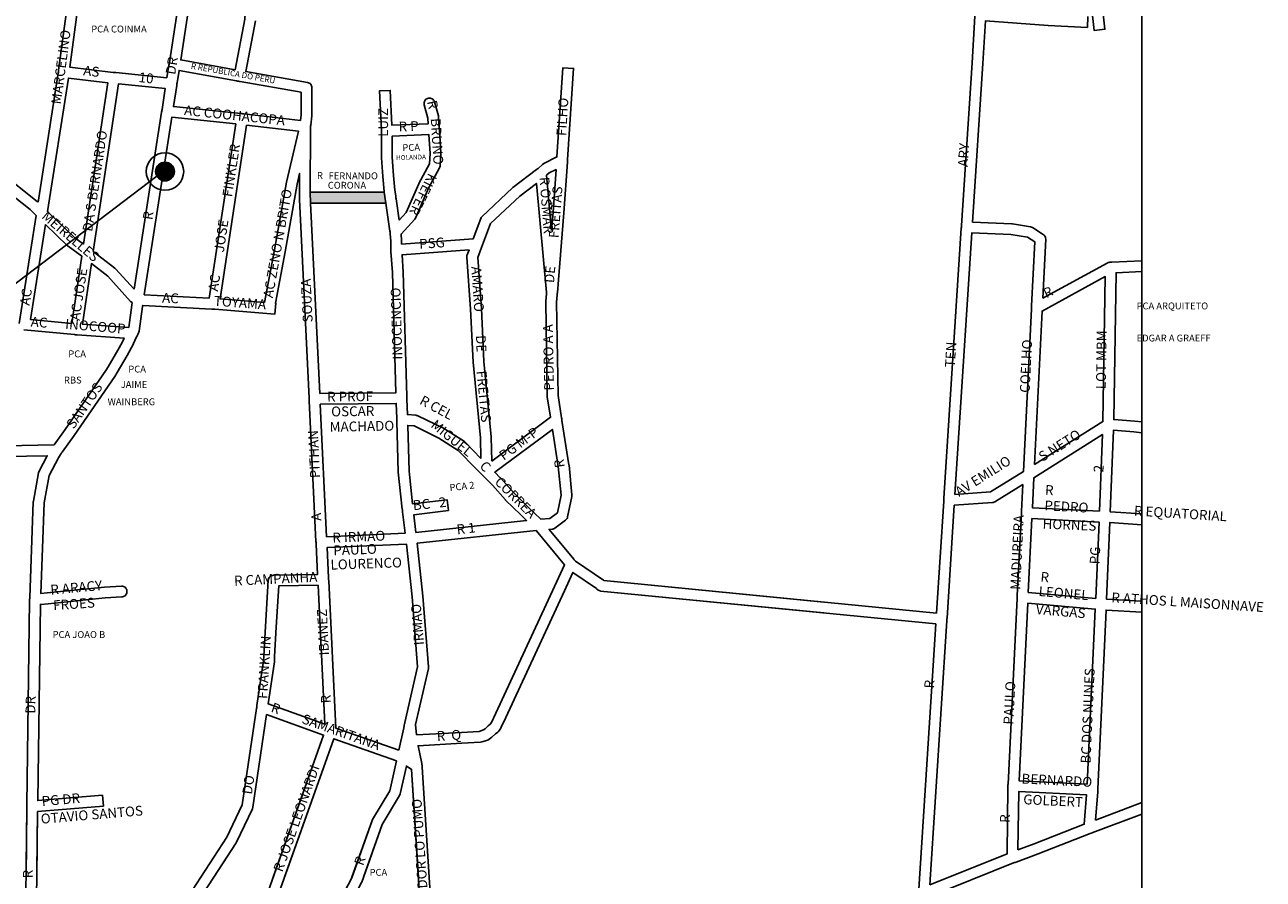
# Model space of a CAD drawing. Units: metres. Extents: x 186120 to 186525, y 1675813 to 1676124.
# Drawn here: x 186446 to 186525, y 1675842 to 1675897 of the extents above; entities that cross this region are included whole.
import ezdxf

# ---------------------------------------------------------------- set-up
doc = ezdxf.new("R2010")
doc.units = ezdxf.units.M
doc.header["$LTSCALE"] = 10
doc.header["$MEASUREMENT"] = 0
for name, color, linetype in [('ARCS', 8, 'Continuous'), ('Local', 10, 'Continuous'), ('Texto-Croqui', 1, 'Continuous')]:
    doc.layers.add(name, color=color, linetype=linetype)

# ---------------------------------------------------------------- blocks, each defined once
blk = doc.blocks.new('*X1')
for p, q in [((69.518, 22.844), (69.982, 22.844)), ((69.533, 22.875), (69.967, 22.875)), ((69.555, 22.906), (69.945, 22.906)), ((69.585, 22.938), (69.915, 22.938)), ((69.629, 22.969), (69.871, 22.969)), ((69.5, 22.75), (70, 22.75)), ((69.502, 22.781), (69.998, 22.781)), ((69.502, 22.719), (69.998, 22.719)), ((69.508, 22.812), (69.992, 22.812)), ((69.508, 22.688), (69.992, 22.688)), ((69.518, 22.656), (69.982, 22.656)), ((69.533, 22.625), (69.967, 22.625)), ((69.555, 22.594), (69.945, 22.594)), ((69.585, 22.562), (69.915, 22.562)), ((69.629, 22.531), (69.871, 22.531))]:
    blk.add_line(p, q)
blk = doc.blocks.new('dh')
for radius in [0.00127, 0.000635]:
    blk.add_circle((0, 0), radius)
at = {"xscale": 0.002540000000000001, "yscale": 0.002540000000000001, "zscale": 0.002540000000000001}
blk.add_blockref('*X1', (-0.177165, -0.057785), dxfattribs=at)

msp = doc.modelspace()

# ---------------------------------------------------------------- hatches: boundary and pattern name
at = {"layer": 'Local'}
msp.add_hatch(color=256, dxfattribs=at).paths.add_polyline_path([(186469.146, 1675886.01), (186464.437, 1675886.01), (186464.452, 1675885.323), (186469.245, 1675885.323)])

# ---------------------------------------------------------------- linework, layer by layer
for p, q in [((186464.437, 1675886.01), (186464.452, 1675885.323)), ((186469.146, 1675886.01), (186469.245, 1675885.323))]:
    msp.add_line(p, q)
at = {"layer": 'ARCS'}
for points in [[(186392.333, 1675942.491), (186517.333, 1675942.491), (186517.333, 1675817.491), (186392.333, 1675817.491), (186392.333, 1675942.491)], [(186446.243, 1675909.291), (186446.329, 1675913.627), (186449.651, 1675913.581), (186449.498, 1675907.987), (186449.467, 1675906.799), (186449.293, 1675900.377), (186449.11, 1675898.971), (186449.101, 1675898.901), (186449.095, 1675898.854), (186449.088, 1675898.791), (186448.425, 1675893.784), (186448.415, 1675893.713), (186448.408, 1675893.666), (186448.398, 1675893.604), (186448.377, 1675893.471), (186447.116, 1675885.377)], [(186446.243, 1675909.291), (186446.329, 1675913.627), (186449.651, 1675913.581), (186449.498, 1675907.987), (186449.467, 1675906.799), (186449.293, 1675900.377), (186449.11, 1675898.971), (186449.101, 1675898.901), (186449.095, 1675898.854), (186449.088, 1675898.791), (186448.425, 1675893.784), (186448.415, 1675893.713), (186448.408, 1675893.666), (186448.398, 1675893.604), (186448.377, 1675893.471), (186447.116, 1675885.377)], [(186459.65, 1675893.815), (186456.189, 1675894.44), (186456.71, 1675897.799), (186456.719, 1675897.862), (186456.728, 1675897.916), (186456.738, 1675897.979), (186456.943, 1675899.237), (186456.946, 1675899.26), (186457.426, 1675904.065), (186460.657, 1675903.956), (186460.506, 1675900.807), (186460.269, 1675897.026), (186459.65, 1675893.815)], [(186459.65, 1675893.815), (186456.189, 1675894.44), (186456.71, 1675897.799), (186456.719, 1675897.862), (186456.728, 1675897.916), (186456.738, 1675897.979), (186456.943, 1675899.237), (186456.946, 1675899.26), (186457.426, 1675904.065), (186460.657, 1675903.956), (186460.506, 1675900.807), (186460.269, 1675897.026), (186459.65, 1675893.815)], [(186513.405, 1675904.424), (186514.306, 1675896.315), (186514.99, 1675896.393), (186514.093, 1675904.471)], [(186455.315, 1675893.291), (186452.067, 1675893.627), (186452.009, 1675893.635), (186451.985, 1675893.635), (186451.949, 1675893.643), (186451.89, 1675893.643), (186449.142, 1675893.971), (186449.738, 1675898.463), (186452.604, 1675898.081), (186452.677, 1675898.073), (186452.722, 1675898.065), (186455.986, 1675897.62), (186455.468, 1675894.284), (186455.459, 1675894.221), (186455.45, 1675894.166), (186455.441, 1675894.104), (186455.315, 1675893.291)], [(186455.315, 1675893.291), (186452.067, 1675893.627), (186452.009, 1675893.635), (186451.985, 1675893.635), (186451.949, 1675893.643), (186451.89, 1675893.643), (186449.142, 1675893.971), (186449.738, 1675898.463), (186452.604, 1675898.081), (186452.677, 1675898.073), (186452.722, 1675898.065), (186455.986, 1675897.62), (186455.468, 1675894.284), (186455.459, 1675894.221), (186455.45, 1675894.166), (186455.441, 1675894.104), (186455.315, 1675893.291)], [(186506.724, 1675897.229), (186506.537, 1675894.252), (186505.868, 1675883.909), (186505.865, 1675883.854), (186505.862, 1675883.815), (186505.86, 1675883.791), (186505.856, 1675883.729), (186504.749, 1675866.534), (186504.746, 1675866.479), (186504.743, 1675866.44), (186504.741, 1675866.416), (186504.737, 1675866.354), (186504.278, 1675859.229)], [(186511.035, 1675879.268), (186511.223, 1675883.026), (186511.218, 1675883.104), (186511.203, 1675883.159), (186511.177, 1675883.213), (186511.143, 1675883.26), (186511.1, 1675883.307), (186511.065, 1675883.331), (186510.384, 1675883.768), (186510.315, 1675883.799), (186510.258, 1675883.815), (186509.104, 1675884.002), (186509.063, 1675884.01), (186506.57, 1675884.12), (186507.222, 1675894.206), (186507.394, 1675896.924), (186511.381, 1675896.635), (186513.881, 1675896.51), (186513.916, 1675897.198)], [(186497.114, 1675859.932), (186483.11, 1675861.307), (186483.086, 1675861.323), (186481.308, 1675862.526), (186481.275, 1675862.573), (186481.234, 1675862.62), (186481.198, 1675862.666), (186479.633, 1675864.557), (186479.824, 1675864.573), (186479.858, 1675864.581), (186479.916, 1675864.596), (186479.97, 1675864.62), (186480.004, 1675864.643), (186480.678, 1675865.143), (186480.737, 1675865.198), (186480.771, 1675865.245), (186480.797, 1675865.299), (186480.81, 1675865.346), (186481.079, 1675866.659), (186481.084, 1675866.76), (186480.896, 1675868.635), (186480.894, 1675868.659), (186480.45, 1675871.479), (186480.44, 1675871.541), (186480.431, 1675871.596), (186480.422, 1675871.659), (186480.198, 1675873.073), (186480.104, 1675879.026), (186480.144, 1675879.487), (186480.149, 1675879.541), (186480.152, 1675879.573), (186480.155, 1675879.604), (186480.158, 1675879.635), (186480.572, 1675884.698), (186480.791, 1675887.924), (186480.795, 1675887.979), (186480.798, 1675888.018), (186480.8, 1675888.041), (186480.803, 1675888.104), (186481.191, 1675893.893), (186480.506, 1675893.94), (186480.126, 1675888.268), (186479.284, 1675887.854), (186479.199, 1675887.791), (186478.925, 1675887.534), (186478.882, 1675887.495), (186478.833, 1675887.456), (186477.329, 1675886.315), (186477.301, 1675886.291), (186475.376, 1675884.479), (186475.347, 1675884.448), (186475.313, 1675884.401), (186475.289, 1675884.346), (186474.805, 1675883.057), (186470.248, 1675882.721), (186470.248, 1675882.916), (186470.247, 1675882.94), (186470.216, 1675883.354), (186471.084, 1675884.307), (186471.145, 1675884.401), (186471.958, 1675886.268), (186472.657, 1675887.565), (186472.677, 1675887.612), (186472.693, 1675887.666), (186472.697, 1675887.706), (186472.747, 1675888.456), (186472.747, 1675888.502), (186472.653, 1675889.979), (186472.649, 1675890.041), (186472.647, 1675890.065), (186472.644, 1675890.104), (186472.641, 1675890.159), (186472.603, 1675890.815), (186472.592, 1675890.885), (186472.348, 1675891.76), (186472.341, 1675891.784), (186472.315, 1675891.838), (186472.281, 1675891.885), (186472.238, 1675891.932), (186472.189, 1675891.963), (186472.135, 1675891.987), (186472.077, 1675892.002), (186472.017, 1675892.01), (186471.958, 1675892.002), (186471.9, 1675891.987), (186471.845, 1675891.963), (186471.797, 1675891.932), (186471.754, 1675891.885), (186471.719, 1675891.838), (186471.694, 1675891.784), (186471.678, 1675891.729), (186471.674, 1675891.666), (186471.678, 1675891.604), (186471.686, 1675891.573), (186471.92, 1675890.737), (186471.941, 1675890.37), (186469.632, 1675890.276), (186469.523, 1675892.495), (186468.836, 1675892.463), (186468.957, 1675889.979), (186468.961, 1675889.909), (186468.961, 1675889.854), (186468.961, 1675889.799), (186468.961, 1675888.229), (186468.962, 1675888.206), (186469.051, 1675887.01), (186469.139, 1675886.057), (186469.146, 1675886.01), (186464.437, 1675886.01), (186464.458, 1675890.151), (186464.458, 1675890.182), (186464.458, 1675890.229), (186464.466, 1675890.291), (186464.539, 1675890.87), (186464.542, 1675890.916), (186464.542, 1675892.666), (186464.537, 1675892.729), (186464.521, 1675892.784), (186464.496, 1675892.838), (186464.462, 1675892.885), (186464.419, 1675892.932), (186464.37, 1675892.963), (186464.315, 1675892.987), (186464.258, 1675893.002), (186460.327, 1675893.698), (186460.949, 1675896.916)], [(186504.278, 1675859.229), (186483.11, 1675861.307), (186483.086, 1675861.323), (186481.308, 1675862.526), (186481.275, 1675862.573), (186481.234, 1675862.62), (186481.198, 1675862.666), (186479.633, 1675864.557), (186479.824, 1675864.573), (186479.858, 1675864.581), (186479.916, 1675864.596), (186479.97, 1675864.62), (186480.004, 1675864.643), (186480.678, 1675865.143), (186480.737, 1675865.198), (186480.771, 1675865.245), (186480.797, 1675865.299), (186480.81, 1675865.346), (186481.079, 1675866.659), (186481.084, 1675866.76), (186480.896, 1675868.635), (186480.894, 1675868.659), (186480.45, 1675871.479), (186480.44, 1675871.541), (186480.431, 1675871.596), (186480.422, 1675871.659), (186480.198, 1675873.073), (186480.104, 1675879.026), (186480.144, 1675879.487), (186480.149, 1675879.541), (186480.152, 1675879.573), (186480.155, 1675879.604), (186480.158, 1675879.635), (186480.572, 1675884.698), (186480.791, 1675887.924), (186480.795, 1675887.979), (186480.798, 1675888.018), (186480.8, 1675888.041), (186480.803, 1675888.104), (186481.191, 1675893.893), (186480.506, 1675893.94), (186480.126, 1675888.268), (186479.284, 1675887.854), (186479.199, 1675887.791), (186478.925, 1675887.534), (186478.882, 1675887.495), (186478.833, 1675887.456), (186477.329, 1675886.315), (186477.301, 1675886.291), (186475.376, 1675884.479), (186475.347, 1675884.448), (186475.313, 1675884.401), (186475.289, 1675884.346), (186474.805, 1675883.057), (186470.248, 1675882.721), (186470.248, 1675882.916), (186470.247, 1675882.94), (186470.216, 1675883.354), (186471.084, 1675884.307), (186471.145, 1675884.401), (186471.958, 1675886.268), (186472.657, 1675887.565), (186472.677, 1675887.612), (186472.693, 1675887.666), (186472.697, 1675887.706), (186472.747, 1675888.456), (186472.747, 1675888.502), (186472.653, 1675889.979), (186472.649, 1675890.041), (186472.647, 1675890.065), (186472.644, 1675890.104), (186472.641, 1675890.159), (186472.603, 1675890.815), (186472.592, 1675890.885), (186472.348, 1675891.76), (186472.341, 1675891.784), (186472.315, 1675891.838), (186472.281, 1675891.885), (186472.238, 1675891.932), (186472.189, 1675891.963), (186472.135, 1675891.987), (186472.077, 1675892.002), (186472.017, 1675892.01), (186471.958, 1675892.002), (186471.9, 1675891.987), (186471.845, 1675891.963), (186471.797, 1675891.932), (186471.754, 1675891.885), (186471.719, 1675891.838), (186471.694, 1675891.784), (186471.678, 1675891.729), (186471.674, 1675891.666), (186471.678, 1675891.604), (186471.686, 1675891.573), (186471.92, 1675890.737), (186471.941, 1675890.37), (186469.632, 1675890.276), (186469.523, 1675892.495), (186468.836, 1675892.463), (186468.957, 1675889.979), (186468.961, 1675889.909), (186468.961, 1675889.854), (186468.961, 1675889.799), (186468.961, 1675888.229), (186468.962, 1675888.206), (186469.051, 1675887.01), (186469.139, 1675886.057), (186469.146, 1675886.01), (186464.437, 1675886.01), (186464.458, 1675890.151), (186464.458, 1675890.182), (186464.458, 1675890.229), (186464.466, 1675890.291), (186464.539, 1675890.87), (186464.542, 1675890.916), (186464.542, 1675892.666), (186464.537, 1675892.729), (186464.521, 1675892.784), (186464.496, 1675892.838), (186464.462, 1675892.885), (186464.419, 1675892.932), (186464.37, 1675892.963), (186464.315, 1675892.987), (186464.258, 1675893.002), (186460.327, 1675893.698), (186460.949, 1675896.916)], [(186450.005, 1675882.721), (186449.451, 1675883.12), (186447.722, 1675884.791), (186449.045, 1675893.284), (186451.554, 1675892.987), (186450.005, 1675882.721)], [(186450.005, 1675882.721), (186449.451, 1675883.12), (186447.722, 1675884.791), (186449.045, 1675893.284), (186451.554, 1675892.987), (186450.005, 1675882.721)], [(186463.809, 1675890.581), (186460.211, 1675891.002), (186460.152, 1675891.01), (186460.13, 1675891.01), (186460.092, 1675891.018), (186460.034, 1675891.018), (186455.731, 1675891.471), (186455.934, 1675892.799), (186455.944, 1675892.862), (186455.952, 1675892.916), (186455.962, 1675892.979), (186456.085, 1675893.768), (186459.749, 1675893.104), (186459.805, 1675893.088), (186459.862, 1675893.081), (186459.923, 1675893.065), (186459.979, 1675893.057), (186463.854, 1675892.377), (186463.854, 1675890.94), (186463.809, 1675890.581)], [(186463.809, 1675890.581), (186460.211, 1675891.002), (186460.152, 1675891.01), (186460.13, 1675891.01), (186460.092, 1675891.018), (186460.034, 1675891.018), (186455.731, 1675891.471), (186455.934, 1675892.799), (186455.944, 1675892.862), (186455.952, 1675892.916), (186455.962, 1675892.979), (186456.085, 1675893.768), (186459.749, 1675893.104), (186459.805, 1675893.088), (186459.862, 1675893.081), (186459.923, 1675893.065), (186459.979, 1675893.057), (186463.854, 1675892.377), (186463.854, 1675890.94), (186463.809, 1675890.581)], [(186453.23, 1675879.838), (186452.041, 1675881.151), (186451.997, 1675881.19), (186450.631, 1675882.252), (186452.239, 1675892.916), (186455.209, 1675892.612), (186455.006, 1675891.284), (186454.996, 1675891.221), (186454.987, 1675891.166), (186454.978, 1675891.104), (186453.23, 1675879.838)], [(186453.23, 1675879.838), (186452.041, 1675881.151), (186451.997, 1675881.19), (186450.631, 1675882.252), (186452.239, 1675892.916), (186455.209, 1675892.612), (186455.006, 1675891.284), (186454.996, 1675891.221), (186454.987, 1675891.166), (186454.978, 1675891.104), (186453.23, 1675879.838)], [(186458.006, 1675879.276), (186453.87, 1675879.487), (186455.626, 1675890.791), (186459.697, 1675890.362), (186458.006, 1675879.276)], [(186458.006, 1675879.276), (186453.87, 1675879.487), (186455.626, 1675890.791), (186459.697, 1675890.362), (186458.006, 1675879.276)], [(186461.526, 1675879.002), (186458.695, 1675879.229), (186460.382, 1675890.284), (186463.68, 1675889.901), (186462.916, 1675886.666), (186462.167, 1675882.354), (186461.526, 1675879.002)], [(186461.526, 1675879.002), (186458.695, 1675879.229), (186460.382, 1675890.284), (186463.68, 1675889.901), (186462.916, 1675886.666), (186462.167, 1675882.354), (186461.526, 1675879.002)], [(186470.095, 1675884.245), (186469.897, 1675885.604), (186469.888, 1675885.666), (186469.882, 1675885.713), (186469.872, 1675885.784), (186469.821, 1675886.143), (186469.735, 1675887.073), (186469.648, 1675888.245), (186469.648, 1675889.588), (186471.983, 1675889.682), (186472.059, 1675888.479), (186472.016, 1675887.823), (186471.345, 1675886.581), (186471.333, 1675886.557), (186470.538, 1675884.729), (186470.095, 1675884.245)], [(186470.095, 1675884.245), (186469.897, 1675885.604), (186469.888, 1675885.666), (186469.882, 1675885.713), (186469.872, 1675885.784), (186469.821, 1675886.143), (186469.735, 1675887.073), (186469.648, 1675888.245), (186469.648, 1675889.588), (186471.983, 1675889.682), (186472.059, 1675888.479), (186472.016, 1675887.823), (186471.345, 1675886.581), (186471.333, 1675886.557), (186470.538, 1675884.729), (186470.095, 1675884.245)], [(186446.995, 1675839.002), (186447.088, 1675846.596), (186451.27, 1675846.948), (186451.214, 1675847.635), (186447.096, 1675847.291), (186447.263, 1675859.784), (186447.759, 1675859.823), (186451.388, 1675860.198), (186452.45, 1675860.26), (186452.489, 1675860.268), (186452.547, 1675860.284), (186452.601, 1675860.307), (186452.65, 1675860.338), (186452.693, 1675860.385), (186452.727, 1675860.432), (186452.753, 1675860.487), (186452.768, 1675860.541), (186452.773, 1675860.604), (186452.768, 1675860.666), (186452.753, 1675860.721), (186452.727, 1675860.776), (186452.693, 1675860.823), (186452.65, 1675860.87), (186452.601, 1675860.901), (186452.547, 1675860.924), (186452.489, 1675860.94), (186452.429, 1675860.948), (186451.341, 1675860.885), (186447.692, 1675860.51), (186447.282, 1675860.479), (186447.497, 1675866.252), (186447.814, 1675867.987), (186448.414, 1675869.12), (186448.55, 1675869.331), (186448.584, 1675869.385), (186448.599, 1675869.409), (186448.617, 1675869.432), (186448.652, 1675869.479), (186449.408, 1675870.526), (186451.994, 1675874.284), (186452.156, 1675874.549), (186452.788, 1675875.62), (186453.068, 1675876.127), (186453.08, 1675876.151), (186453.387, 1675876.815), (186453.42, 1675876.885), (186453.439, 1675876.924), (186453.465, 1675876.971), (186453.514, 1675877.065), (186453.534, 1675877.112), (186453.55, 1675877.166), (186453.764, 1675878.745), (186453.772, 1675878.807), (186458.18, 1675878.581), (186458.239, 1675878.573), (186458.276, 1675878.573), (186458.299, 1675878.573), (186458.357, 1675878.565), (186462.189, 1675878.26), (186462.244, 1675878.948), (186462.216, 1675878.948), (186462.843, 1675882.229), (186463.592, 1675886.534), (186463.755, 1675887.213), (186463.749, 1675885.784), (186463.749, 1675885.729), (186463.748, 1675885.651), (186463.75, 1675885.604), (186463.753, 1675885.549), (186464.357, 1675872.916), (186464.361, 1675872.838), (186464.363, 1675872.791), (186464.366, 1675872.737), (186464.795, 1675863.791), (186464.799, 1675863.713), (186464.801, 1675863.666), (186464.803, 1675863.612), (186464.899, 1675861.69), (186462.097, 1675861.635), (186462.045, 1675861.627), (186461.987, 1675861.612), (186461.932, 1675861.588), (186461.884, 1675861.557), (186461.841, 1675861.51), (186461.806, 1675861.463), (186461.781, 1675861.409), (186461.765, 1675861.354), (186461.761, 1675861.315), (186461.587, 1675858.37), (186461.48, 1675856.495), (186461.468, 1675856.198), (186461.044, 1675853.346), (186461.033, 1675853.276), (186461.026, 1675853.229), (186461.017, 1675853.166), (186460.109, 1675847.018), (186459.135, 1675844.963), (186456.927, 1675841.565)], [(186447.037, 1675842.411), (186447.088, 1675846.596), (186451.27, 1675846.948), (186451.214, 1675847.635), (186447.096, 1675847.291), (186447.263, 1675859.784), (186447.759, 1675859.823), (186451.388, 1675860.198), (186452.45, 1675860.26), (186452.489, 1675860.268), (186452.547, 1675860.284), (186452.601, 1675860.307), (186452.65, 1675860.338), (186452.693, 1675860.385), (186452.727, 1675860.432), (186452.753, 1675860.487), (186452.768, 1675860.541), (186452.773, 1675860.604), (186452.768, 1675860.666), (186452.753, 1675860.721), (186452.727, 1675860.776), (186452.693, 1675860.823), (186452.65, 1675860.87), (186452.601, 1675860.901), (186452.547, 1675860.924), (186452.489, 1675860.94), (186452.429, 1675860.948), (186451.341, 1675860.885), (186447.692, 1675860.51), (186447.282, 1675860.479), (186447.497, 1675866.252), (186447.814, 1675867.987), (186448.414, 1675869.12), (186448.55, 1675869.331), (186448.584, 1675869.385), (186448.599, 1675869.409), (186448.617, 1675869.432), (186448.652, 1675869.479), (186449.408, 1675870.526), (186451.994, 1675874.284), (186452.156, 1675874.549), (186452.788, 1675875.62), (186453.068, 1675876.127), (186453.08, 1675876.151), (186453.387, 1675876.815), (186453.42, 1675876.885), (186453.439, 1675876.924), (186453.465, 1675876.971), (186453.514, 1675877.065), (186453.534, 1675877.112), (186453.55, 1675877.166), (186453.764, 1675878.745), (186453.772, 1675878.807), (186458.18, 1675878.581), (186458.239, 1675878.573), (186458.276, 1675878.573), (186458.299, 1675878.573), (186458.357, 1675878.565), (186462.189, 1675878.26), (186462.244, 1675878.948), (186462.216, 1675878.948), (186462.843, 1675882.229), (186463.592, 1675886.534), (186463.755, 1675887.213), (186463.749, 1675885.784), (186463.749, 1675885.729), (186463.748, 1675885.651), (186463.75, 1675885.604), (186463.753, 1675885.549), (186464.357, 1675872.916), (186464.361, 1675872.838), (186464.363, 1675872.791), (186464.366, 1675872.737), (186464.795, 1675863.791), (186464.799, 1675863.713), (186464.801, 1675863.666), (186464.803, 1675863.612), (186464.899, 1675861.69), (186462.097, 1675861.635), (186462.045, 1675861.627), (186461.987, 1675861.612), (186461.932, 1675861.588), (186461.884, 1675861.557), (186461.841, 1675861.51), (186461.806, 1675861.463), (186461.781, 1675861.409), (186461.765, 1675861.354), (186461.761, 1675861.315), (186461.587, 1675858.37), (186461.48, 1675856.495), (186461.468, 1675856.198), (186461.044, 1675853.346), (186461.033, 1675853.276), (186461.026, 1675853.229), (186461.017, 1675853.166), (186460.109, 1675847.018), (186459.135, 1675844.963), (186457.477, 1675842.411)], [(186479.789, 1675883.573), (186479.463, 1675887.096), (186479.634, 1675887.252), (186480.071, 1675887.463), (186479.886, 1675884.752), (186479.789, 1675883.573)], [(186479.789, 1675883.573), (186479.463, 1675887.096), (186479.634, 1675887.252), (186480.071, 1675887.463), (186479.886, 1675884.752), (186479.789, 1675883.573)], [(186444.983, 1675886.213), (186446.608, 1675884.909), (186446.986, 1675884.541), (186445.908, 1675877.659)], [(186444.983, 1675886.213), (186446.608, 1675884.909), (186446.986, 1675884.541), (186445.908, 1675877.659)], [(186447.116, 1675885.377), (186447.074, 1675885.416), (186447.051, 1675885.432), (186445.493, 1675886.682)], [(186447.116, 1675885.377), (186447.074, 1675885.416), (186447.051, 1675885.432), (186445.493, 1675886.682)], [(186475.978, 1675868.901), (186475.948, 1675870.424), (186475.946, 1675870.448), (186475.478, 1675875.252), (186475.323, 1675878.62), (186475.091, 1675881.87), (186475.331, 1675882.502), (186475.351, 1675882.557), (186475.37, 1675882.604), (186475.391, 1675882.666), (186475.905, 1675884.034), (186477.759, 1675885.776), (186478.818, 1675886.581), (186479.462, 1675879.635), (186479.457, 1675879.573), (186479.455, 1675879.541), (186479.418, 1675879.073), (186479.417, 1675879.034), (186479.51, 1675873.034), (186479.514, 1675872.987), (186479.719, 1675871.69), (186475.978, 1675868.901)], [(186475.978, 1675868.901), (186475.948, 1675870.424), (186475.946, 1675870.448), (186475.478, 1675875.252), (186475.323, 1675878.62), (186475.091, 1675881.87), (186475.331, 1675882.502), (186475.351, 1675882.557), (186475.37, 1675882.604), (186475.391, 1675882.666), (186475.905, 1675884.034), (186477.759, 1675885.776), (186478.818, 1675886.581), (186479.462, 1675879.635), (186479.457, 1675879.573), (186479.455, 1675879.541), (186479.418, 1675879.073), (186479.417, 1675879.034), (186479.51, 1675873.034), (186479.514, 1675872.987), (186479.719, 1675871.69), (186475.978, 1675868.901)], [(186465.033, 1675873.198), (186464.452, 1675885.323), (186469.245, 1675885.323), (186469.505, 1675883.541), (186469.513, 1675883.479), (186469.519, 1675883.44), (186469.521, 1675883.416), (186469.525, 1675883.362), (186469.56, 1675882.901), (186469.56, 1675882.471), (186469.56, 1675882.416), (186469.56, 1675882.354), (186469.562, 1675882.331), (186469.565, 1675882.291), (186469.569, 1675882.237), (186469.661, 1675880.901), (186469.887, 1675873.252), (186465.033, 1675873.198)], [(186465.033, 1675873.198), (186464.452, 1675885.323), (186469.245, 1675885.323), (186469.505, 1675883.541), (186469.513, 1675883.479), (186469.519, 1675883.44), (186469.521, 1675883.416), (186469.525, 1675883.362), (186469.56, 1675882.901), (186469.56, 1675882.471), (186469.56, 1675882.416), (186469.56, 1675882.354), (186469.562, 1675882.331), (186469.565, 1675882.291), (186469.569, 1675882.237), (186469.661, 1675880.901), (186469.887, 1675873.252), (186465.033, 1675873.198)], [(186449.257, 1675877.666), (186446.644, 1675877.909), (186447.592, 1675883.956), (186448.99, 1675882.604), (186449.027, 1675882.573), (186449.89, 1675881.948), (186449.257, 1675877.666)], [(186449.257, 1675877.666), (186446.644, 1675877.909), (186447.592, 1675883.956), (186448.99, 1675882.604), (186449.027, 1675882.573), (186449.89, 1675881.948), (186449.257, 1675877.666)], [(186505.454, 1675866.784), (186506.526, 1675883.432), (186509.013, 1675883.323), (186510.072, 1675883.151), (186510.526, 1675882.862), (186510.322, 1675878.784), (186510.319, 1675878.729), (186510.317, 1675878.666), (186510.314, 1675878.604), (186509.807, 1675868.237), (186507.709, 1675866.94), (186505.454, 1675866.784)], [(186475.287, 1675869.073), (186474.301, 1675870.096), (186474.24, 1675870.143), (186472.977, 1675870.956), (186472.943, 1675870.979), (186471.281, 1675871.791), (186471.247, 1675871.799), (186471.189, 1675871.815), (186471.155, 1675871.823), (186470.614, 1675871.862), (186470.588, 1675872.854), (186470.586, 1675872.924), (186470.584, 1675872.979), (186470.583, 1675873.034), (186470.348, 1675880.924), (186470.271, 1675882.034), (186474.536, 1675882.346), (186474.419, 1675882.034), (186474.403, 1675881.979), (186474.398, 1675881.916), (186474.399, 1675881.893), (186474.636, 1675878.581), (186474.794, 1675875.198), (186475.26, 1675870.393), (186475.287, 1675869.073)], [(186475.287, 1675869.073), (186474.301, 1675870.096), (186474.24, 1675870.143), (186472.977, 1675870.956), (186472.943, 1675870.979), (186471.281, 1675871.791), (186471.247, 1675871.799), (186471.189, 1675871.815), (186471.155, 1675871.823), (186470.614, 1675871.862), (186470.588, 1675872.854), (186470.586, 1675872.924), (186470.584, 1675872.979), (186470.583, 1675873.034), (186470.348, 1675880.924), (186470.271, 1675882.034), (186474.536, 1675882.346), (186474.419, 1675882.034), (186474.403, 1675881.979), (186474.398, 1675881.916), (186474.399, 1675881.893), (186474.636, 1675878.581), (186474.794, 1675875.198), (186475.26, 1675870.393), (186475.287, 1675869.073)], [(186452.887, 1675877.401), (186449.942, 1675877.612), (186450.514, 1675881.471), (186451.551, 1675880.666), (186453.006, 1675879.057), (186453.103, 1675878.995), (186453.083, 1675878.838), (186452.887, 1675877.401)], [(186452.887, 1675877.401), (186449.942, 1675877.612), (186450.514, 1675881.471), (186451.551, 1675880.666), (186453.006, 1675879.057), (186453.103, 1675878.995), (186453.083, 1675878.838), (186452.887, 1675877.401)], [(186517.333, 1675881.647), (186515.426, 1675881.573), (186515.353, 1675881.573), (186515.307, 1675881.565), (186515.25, 1675881.549), (186515.203, 1675881.534), (186515.142, 1675881.502), (186511.035, 1675879.268)], [(186510.518, 1675868.682), (186510.995, 1675878.456), (186515.013, 1675880.643), (186514.87, 1675871.416), (186510.518, 1675868.682)], [(186517.333, 1675871.405), (186516.887, 1675871.448), (186515.559, 1675871.549), (186515.706, 1675880.893), (186517.333, 1675880.962)], [(186446.216, 1675877.26), (186449.43, 1675876.956), (186449.489, 1675876.948), (186449.524, 1675876.948), (186449.549, 1675876.948), (186449.607, 1675876.94), (186452.592, 1675876.729), (186452.46, 1675876.448), (186452.193, 1675875.963), (186451.566, 1675874.909), (186451.422, 1675874.666), (186448.848, 1675870.924), (186448.138, 1675869.948), (186445.051, 1675869.885)], [(186446.216, 1675877.26), (186449.43, 1675876.956), (186449.489, 1675876.948), (186449.524, 1675876.948), (186449.549, 1675876.948), (186449.607, 1675876.94), (186452.592, 1675876.729), (186452.46, 1675876.448), (186452.193, 1675875.963), (186451.566, 1675874.909), (186451.422, 1675874.666), (186448.848, 1675870.924), (186448.138, 1675869.948), (186445.051, 1675869.885)], [(186465.469, 1675864.088), (186465.065, 1675872.518), (186469.907, 1675872.573), (186469.933, 1675871.604), (186469.935, 1675871.534), (186469.937, 1675871.479), (186469.939, 1675871.424), (186470.029, 1675868.221), (186470.031, 1675868.19), (186470.29, 1675865.854), (186470.297, 1675865.791), (186470.301, 1675865.752), (186470.303, 1675865.729), (186470.31, 1675865.674), (186470.469, 1675864.307), (186465.469, 1675864.088)], [(186465.469, 1675864.088), (186465.065, 1675872.518), (186469.907, 1675872.573), (186469.933, 1675871.604), (186469.935, 1675871.534), (186469.937, 1675871.479), (186469.939, 1675871.424), (186470.029, 1675868.221), (186470.031, 1675868.19), (186470.29, 1675865.854), (186470.297, 1675865.791), (186470.301, 1675865.752), (186470.303, 1675865.729), (186470.31, 1675865.674), (186470.469, 1675864.307), (186465.469, 1675864.088)], [(186471.156, 1675864.362), (186471.024, 1675865.487), (186473.221, 1675865.76), (186473.137, 1675866.448), (186470.946, 1675866.174), (186470.716, 1675868.252), (186470.634, 1675871.174), (186471.038, 1675871.143), (186472.623, 1675870.37), (186473.835, 1675869.588), (186474.964, 1675868.424), (186475.343, 1675868.049), (186475.384, 1675868.01), (186475.407, 1675867.987), (186475.429, 1675867.963), (186475.469, 1675867.924), (186476.036, 1675867.37), (186476.845, 1675866.44), (186476.864, 1675866.416), (186477.827, 1675865.479), (186478.197, 1675865.12), (186471.156, 1675864.362)], [(186471.156, 1675864.362), (186471.024, 1675865.487), (186473.221, 1675865.76), (186473.137, 1675866.448), (186470.946, 1675866.174), (186470.716, 1675868.252), (186470.634, 1675871.174), (186471.038, 1675871.143), (186472.623, 1675870.37), (186473.835, 1675869.588), (186474.964, 1675868.424), (186475.343, 1675868.049), (186475.384, 1675868.01), (186475.407, 1675867.987), (186475.429, 1675867.963), (186475.469, 1675867.924), (186476.036, 1675867.37), (186476.845, 1675866.44), (186476.864, 1675866.416), (186477.827, 1675865.479), (186478.197, 1675865.12), (186471.156, 1675864.362)], [(186479.097, 1675865.206), (186478.307, 1675865.971), (186477.354, 1675866.901), (186476.545, 1675867.831), (186476.526, 1675867.846), (186476.174, 1675868.198), (186479.84, 1675870.924), (186480.214, 1675868.557), (186480.394, 1675866.745), (186480.163, 1675865.612), (186479.675, 1675865.252), (186479.097, 1675865.206)], [(186479.097, 1675865.206), (186478.307, 1675865.971), (186477.354, 1675866.901), (186476.545, 1675867.831), (186476.526, 1675867.846), (186476.174, 1675868.198), (186479.84, 1675870.924), (186480.214, 1675868.557), (186480.394, 1675866.745), (186480.163, 1675865.612), (186479.675, 1675865.252), (186479.097, 1675865.206)], [(186514.643, 1675865.713), (186510.384, 1675865.932), (186510.477, 1675867.846), (186514.838, 1675870.588), (186514.643, 1675865.713)], [(186517.333, 1675865.543), (186515.33, 1675865.674), (186515.536, 1675870.862), (186516.825, 1675870.76), (186517.333, 1675870.711)], [(186445.061, 1675869.198), (186447.703, 1675869.245), (186447.182, 1675868.268), (186447.148, 1675868.166), (186446.816, 1675866.354), (186446.81, 1675866.307), (186446.584, 1675860.221), (186446.582, 1675860.166), (186446.58, 1675860.112), (186446.579, 1675860.041), (186446.405, 1675847.034), (186446.405, 1675846.979), (186446.404, 1675846.924), (186446.403, 1675846.854), (186446.349, 1675842.411)], [(186445.061, 1675869.198), (186447.703, 1675869.245), (186447.182, 1675868.268), (186447.148, 1675868.166), (186446.816, 1675866.354), (186446.81, 1675866.307), (186446.584, 1675860.221), (186446.582, 1675860.166), (186446.58, 1675860.112), (186446.579, 1675860.041), (186446.405, 1675847.034), (186446.405, 1675846.979), (186446.404, 1675846.924), (186446.403, 1675846.854), (186446.312, 1675839.385)], [(186503.857, 1675841.94), (186504.934, 1675858.737), (186504.938, 1675858.791), (186504.941, 1675858.831), (186504.943, 1675858.854), (186504.947, 1675858.916), (186505.409, 1675866.096), (186507.841, 1675866.26), (186507.877, 1675866.268), (186507.934, 1675866.284), (186507.989, 1675866.307), (186509.767, 1675867.409), (186509.684, 1675865.721), (186509.681, 1675865.666), (186509.679, 1675865.62), (186509.676, 1675865.541), (186509.416, 1675860.346), (186509.413, 1675860.291), (186509.411, 1675860.245), (186509.407, 1675860.166), (186508.828, 1675848.346), (186508.825, 1675848.291), (186508.823, 1675848.237), (186508.822, 1675848.166), (186508.77, 1675843.901), (186503.857, 1675841.94)], [(186514.408, 1675860.166), (186510.115, 1675860.541), (186510.349, 1675865.245), (186514.618, 1675865.026), (186514.408, 1675860.166)], [(186517.333, 1675859.978), (186515.094, 1675860.112), (186515.304, 1675864.987), (186517.333, 1675864.853)], [(186471.186, 1675851.471), (186471.128, 1675852.135), (186471.946, 1675855.713), (186471.954, 1675855.815), (186471.603, 1675860.315), (186471.234, 1675863.674), (186478.798, 1675864.495), (186480.61, 1675862.299), (186479.98, 1675860.932), (186476.241, 1675852.87), (186475.973, 1675852.276), (186475.887, 1675852.151), (186475.76, 1675852.049), (186475.567, 1675851.87), (186475.457, 1675851.791), (186475.177, 1675851.698), (186474.049, 1675851.635), (186471.186, 1675851.471)], [(186471.186, 1675851.471), (186471.128, 1675852.135), (186471.946, 1675855.713), (186471.954, 1675855.815), (186471.603, 1675860.315), (186471.234, 1675863.674), (186478.798, 1675864.495), (186480.61, 1675862.299), (186479.98, 1675860.932), (186476.241, 1675852.87), (186475.973, 1675852.276), (186475.887, 1675852.151), (186475.76, 1675852.049), (186475.567, 1675851.87), (186475.457, 1675851.791), (186475.177, 1675851.698), (186474.049, 1675851.635), (186471.186, 1675851.471)], [(186470.065, 1675850.495), (186466.056, 1675851.909), (186465.608, 1675861.291), (186465.604, 1675861.37), (186465.602, 1675861.416), (186465.599, 1675861.471), (186465.503, 1675863.401), (186470.548, 1675863.62), (186470.919, 1675860.26), (186471.264, 1675855.815), (186470.455, 1675852.276), (186470.442, 1675852.221), (186470.43, 1675852.174), (186470.417, 1675852.104), (186470.41, 1675852.065), (186470.381, 1675851.924), (186470.065, 1675850.495)], [(186470.065, 1675850.495), (186466.056, 1675851.909), (186465.608, 1675861.291), (186465.604, 1675861.37), (186465.602, 1675861.416), (186465.599, 1675861.471), (186465.503, 1675863.401), (186470.548, 1675863.62), (186470.919, 1675860.26), (186471.264, 1675855.815), (186470.455, 1675852.276), (186470.442, 1675852.221), (186470.43, 1675852.174), (186470.417, 1675852.104), (186470.41, 1675852.065), (186470.381, 1675851.924), (186470.065, 1675850.495)], [(186472, 1675842.411), (186471.558, 1675849.416), (186471.554, 1675849.479), (186471.552, 1675849.502), (186471.548, 1675849.549), (186471.538, 1675849.596), (186471.526, 1675849.651), (186471.291, 1675850.784), (186474.087, 1675850.948), (186475.26, 1675851.01), (186475.35, 1675851.026), (186475.725, 1675851.151), (186475.821, 1675851.206), (186475.99, 1675851.331), (186476.017, 1675851.346), (186476.218, 1675851.534), (186476.362, 1675851.651), (186476.425, 1675851.721), (186476.555, 1675851.909), (186476.587, 1675851.963), (186476.867, 1675852.588), (186480.603, 1675860.643), (186481.143, 1675861.815), (186482.652, 1675860.784), (186482.672, 1675860.76), (186482.715, 1675860.713), (186482.763, 1675860.682), (186482.818, 1675860.659), (186482.876, 1675860.643), (186482.902, 1675860.635), (186497.114, 1675859.24)], [(186472.253, 1675838.401), (186471.558, 1675849.416), (186471.554, 1675849.479), (186471.552, 1675849.502), (186471.548, 1675849.549), (186471.538, 1675849.596), (186471.526, 1675849.651), (186471.291, 1675850.784), (186474.087, 1675850.948), (186475.26, 1675851.01), (186475.35, 1675851.026), (186475.725, 1675851.151), (186475.821, 1675851.206), (186475.99, 1675851.331), (186476.017, 1675851.346), (186476.218, 1675851.534), (186476.362, 1675851.651), (186476.425, 1675851.721), (186476.555, 1675851.909), (186476.587, 1675851.963), (186476.867, 1675852.588), (186480.603, 1675860.643), (186481.143, 1675861.815), (186482.652, 1675860.784), (186482.672, 1675860.76), (186482.715, 1675860.713), (186482.763, 1675860.682), (186482.818, 1675860.659), (186482.876, 1675860.643), (186482.902, 1675860.635), (186504.234, 1675858.541), (186503.15, 1675841.659)], [(186465.355, 1675852.159), (186461.754, 1675853.456), (186462.15, 1675856.12), (186462.154, 1675856.151), (186462.167, 1675856.463), (186462.272, 1675858.331), (186462.428, 1675860.956), (186464.932, 1675861.002), (186465.355, 1675852.159)], [(186465.355, 1675852.159), (186461.754, 1675853.456), (186462.15, 1675856.12), (186462.154, 1675856.151), (186462.167, 1675856.463), (186462.272, 1675858.331), (186462.428, 1675860.956), (186464.932, 1675861.002), (186465.355, 1675852.159)], [(186513.871, 1675848.338), (186509.527, 1675848.557), (186510.081, 1675859.854), (186514.378, 1675859.479), (186513.871, 1675848.338)], [(186514.385, 1675846.057), (186514.533, 1675847.862), (186514.538, 1675847.916), (186514.541, 1675847.948), (186514.546, 1675848.041), (186515.064, 1675859.424), (186517.333, 1675859.288)], [(186461.156, 1675839.823), (186457.666, 1675841.44), (186459.723, 1675844.604), (186459.746, 1675844.643), (186460.753, 1675846.768), (186460.782, 1675846.87), (186461.651, 1675852.768), (186465.285, 1675851.463), (186461.156, 1675839.823)], [(186458.298, 1675842.411), (186459.723, 1675844.604), (186459.746, 1675844.643), (186460.753, 1675846.768), (186460.782, 1675846.87), (186461.651, 1675852.768), (186465.285, 1675851.463), (186462.074, 1675842.411)], [(186465.07, 1675838.182), (186461.787, 1675839.549), (186465.934, 1675851.229), (186469.917, 1675849.815), (186469.5, 1675847.916), (186468.403, 1675846.096), (186468.374, 1675846.034), (186467.07, 1675842.37), (186465.669, 1675839.698), (186465.653, 1675839.666), (186465.07, 1675838.182)], [(186462.803, 1675842.411), (186465.934, 1675851.229), (186469.917, 1675849.815), (186469.5, 1675847.916), (186468.403, 1675846.096), (186468.374, 1675846.034), (186467.085, 1675842.411)], [(186466.967, 1675837.331), (186465.7, 1675837.909), (186466.287, 1675839.401), (186467.69, 1675842.073), (186467.71, 1675842.112), (186469.01, 1675845.768), (186470.118, 1675847.612), (186470.159, 1675847.721), (186470.547, 1675849.487), (186470.724, 1675849.37), (186470.879, 1675849.276), (186471.574, 1675838.245), (186468.52, 1675837.502), (186466.967, 1675837.331)], [(186467.816, 1675842.411), (186469.01, 1675845.768), (186470.118, 1675847.612), (186470.159, 1675847.721), (186470.547, 1675849.487), (186470.724, 1675849.37), (186470.879, 1675849.276), (186471.311, 1675842.411)], [(186509.461, 1675844.159), (186509.507, 1675847.87), (186513.827, 1675847.651), (186513.673, 1675845.784), (186510.501, 1675844.549), (186509.461, 1675844.159)], [(186517.333, 1675847.171), (186514.385, 1675846.057)], [(186503.812, 1675841.174), (186509.175, 1675843.323), (186509.235, 1675843.346), (186509.285, 1675843.362), (186509.338, 1675843.385), (186510.748, 1675843.909), (186514.06, 1675845.198), (186514.121, 1675845.221), (186514.172, 1675845.237), (186514.224, 1675845.26), (186517.333, 1675846.433)]]:
    msp.add_lwpolyline(points, dxfattribs=at)
at = {"layer": 'Local'}
msp.add_lwpolyline([(186454.675, 1675887.034), (186444.213, 1675879.095), (186435.708, 1675879.095)], dxfattribs=at)

# ---------------------------------------------------------------- block references
at = {"layer": 'Local', "xscale": 937.5, "yscale": 937.5, "zscale": 0.0625}
msp.add_blockref('dh', (186455.191, 1675887.332), dxfattribs=at)

# ---------------------------------------------------------------- texts
at = {"layer": 'Texto-Croqui', "attachment_point": 7}
for s, insert, char_height, rotation in [('MARCELINO', (186448.759, 1675891.56), 0.625, 82.39817), ('DR', (186456.034, 1675893.438), 0.625, 81.19833), ('AS', (186449.947, 1675893.269), 0.625, 353.6753), ('R REPUBLICA DO PERU', (186456.797, 1675893.764), 0.375, 349.89056), ('10', (186453.467, 1675892.842), 0.625, 353.42187), ('AC COOHACOPA', (186456.368, 1675890.741), 0.625, 354.05056), ('R', (186471.67, 1675891.745), 0.625, 282.49312), ('FILHO', (186480.907, 1675889.57), 0.625, 86.43536), ('LUIZ', (186469.579, 1675889.541), 0.625, 90), ('BRUNO', (186471.903, 1675890.701), 0.625, 273.55572), ('DA S BERNARDO', (186450.748, 1675883.451), 0.625, 81.38983), ('R P', (186470.073, 1675889.686), 0.625, 2.02279), ('FINKLER', (186459.646, 1675885.652), 0.625, 81.19829), ('PCA', (186470.305, 1675888.496), 0.4375, 1.78496), ('ARY', (186506.449, 1675887.604), 0.625, 86.29425), ('HOLANDA', (186469.899, 1675887.974), 0.3, 1.47611), ('KIEFER', (186471.787, 1675887.365), 0.625, 243.62035), ('R OSMAR', (186478.817, 1675886.952), 0.625, 274.41488), ('AC ZENO N BRITO', (186462.238, 1675879.223), 0.625, 79.91344), ('FREITAS', (186480.421, 1675883.061), 0.625, 85.5024), ('MEIRELLES', (186447.167, 1675884.248), 0.625, 319.74541), ('R', (186454.577, 1675884.193), 0.625, 81.23864), ('JOSE', (186459.122, 1675882.13), 0.625, 81.63157), ('PSG', (186471.395, 1675882.214), 0.625, 3.92093), ('JOSE', (186450.137, 1675879.032), 0.625, 81.46923), ('AMARO', (186474.486, 1675881.265), 0.625, 273.72447), ('DE', (186480.134, 1675880.206), 0.625, 85.21639), ('AC', (186458.744, 1675879.65), 0.625, 81.4829), ('SOUZA', (186464.784, 1675877.75), 0.625, 92.76236), ('AC', (186446.76, 1675878.747), 0.625, 81.07697), ('AC', (186454.987, 1675878.795), 0.625, 357.49522), ('INOCENCIO', (186470.491, 1675875.375), 0.625, 91.56708), ('R', (186511.374, 1675879.079), 0.625, 28.20647), ('AC', (186449.946, 1675877.797), 0.625, 81.35476), ('TOYAMA', (186458.269, 1675878.605), 0.625, 355.79661), ('AC', (186446.617, 1675877.275), 0.625, 355.58098), ('INOCOOP', (186448.805, 1675877.132), 0.625, 355.23741), ('PEDRO A A', (186480.139, 1675873.402), 0.625, 91.07691), ('DE', (186474.771, 1675876.895), 0.625, 272.83756), ('COELHO', (186510.393, 1675873.229), 0.625, 87.24668), ('LOT MBM', (186515.241, 1675873.473), 0.625, 89.1609), ('TEN', (186505.631, 1675874.841), 0.625, 86.34927), ('FREITAS', (186474.819, 1675874.615), 0.625, 275.40973), ('SANTOS', (186449.538, 1675870.792), 0.625, 55.21737), ('R PROF', (186465.512, 1675872.493), 0.625, 0.72746), ('R CEL', (186471.242, 1675872.395), 0.625, 331.91711), ('OSCAR', (186465.768, 1675871.551), 0.625, 0.71586), ('MACHADO', (186465.677, 1675870.572), 0.625, 1.17018), ('MIGUEL', (186471.929, 1675870.954), 0.625, 320.92366), ('PG M-P', (186476.857, 1675868.761), 0.625, 36.4216), ('PITHAN', (186465.254, 1675867.842), 0.625, 92.74356), ('S NETO', (186511.128, 1675868.685), 0.625, 32.26577), ('C', (186475.021, 1675868.415), 0.625, 313.31822), ('R', (186480.825, 1675868.556), 0.625, 98.74328), ('R', (186480.825, 1675868.556), 0.625, 98.74328), ('AV EMILIO', (186505.817, 1675866.454), 0.625, 32.40005), ('2', (186515.091, 1675868.173), 0.625, 88.09565), ('CORREA', (186475.982, 1675867.386), 0.625, 315.2368), ('PCA 2', (186473.336, 1675866.855), 0.4375, 6.34134), ('R', (186511.159, 1675866.566), 0.625, 356.89434), ('BC', (186471.012, 1675865.579), 0.625, 5.91931), ('2', (186472.668, 1675865.753), 0.625, 6.02818), ('PEDRO', (186511.119, 1675865.579), 0.625, 356.8485), ('A', (186465.341, 1675865.115), 0.625, 92.48807), ('MADUREIRA', (186509.797, 1675860.691), 0.625, 87.27899), ('R EQUATORIAL', (186516.813, 1675865.248), 0.625, 356.39564), ('R 1', (186473.801, 1675864.042), 0.625, 6.50031), ('HORNES', (186511.009, 1675864.41), 0.625, 357.7192), ('R IRMAO', (186465.86, 1675863.518), 0.625, 2.34447), ('PAULO', (186465.921, 1675862.706), 0.625, 2.32782), ('PG', (186514.843, 1675862.316), 0.625, 87.63478), ('LOURENCO', (186465.739, 1675861.797), 0.625, 1.92698), ('R CAMPANHA', (186459.609, 1675860.78), 0.625, 2.7276), ('R', (186510.853, 1675861.041), 0.625, 354.9001), ('R ARACY', (186447.944, 1675860.204), 0.625, 5.15771), ('LEONEL', (186510.739, 1675860.129), 0.625, 355.04214), ('FROES', (186448.109, 1675859.216), 0.625, 3.87619), ('R ATHOS L MAISONNAVE', (186515.375, 1675859.729), 0.625, 356.27973), ('IBANEZ', (186465.828, 1675856.559), 0.625, 92.92117), ('IRMAO', (186471.869, 1675857.227), 0.625, 94.66782), ('VARGAS', (186510.558, 1675858.985), 0.625, 354.90507), ('FRANKLIN', (186461.887, 1675853.742), 0.625, 86.56458), ('BC DOS NUNES', (186514.266, 1675849.635), 0.625, 87.42962), ('R', (186504.314, 1675854.404), 0.625, 86.40065), ('PAULO', (186509.351, 1675852.104), 0.625, 87.05672), ('DR', (186447.131, 1675852.817), 0.625, 88.71679), ('R', (186465.944, 1675853.513), 0.625, 93.16987), ('R', (186461.819, 1675852.776), 0.625, 340.73968), ('SAMARITANA', (186463.779, 1675852.057), 0.625, 340.40976), ('R  Q', (186472.516, 1675850.886), 0.625, 3.92122), ('DO', (186460.91, 1675847.63), 0.625, 81.68487), ('R JOSE LEONARDI', (186462.84, 1675842.639), 0.625, 70.4659), ('BERNARDO', (186509.668, 1675848.191), 0.625, 357.16355), ('PG DR', (186447.386, 1675846.749), 0.625, 4.81823), ('R SALVADOR LO PUMO', (186472.303, 1675838.508), 0.625, 93.85272), ('GOLBERT', (186509.777, 1675846.873), 0.625, 357.23883), ('OTAVIO SANTOS', (186447.328, 1675845.624), 0.625, 4.7582), ('R', (186509.136, 1675845.873), 0.625, 89.35221), ('R', (186467.981, 1675843.045), 0.625, 70.958), ('R', (186446.983, 1675842.364), 0.625, 91.79468)]:
    msp.add_mtext(s, dxfattribs=dict(at, insert=insert, char_height=char_height, rotation=rotation))
for s, insert, char_height in [('PCA COINMA', (186450.499, 1675896.048), 0.4375), ('R', (186464.86, 1675886.723), 0.438), ('CORONA', (186465.549, 1675886.104), 0.4375), ('FERNANDO', (186465.599, 1675886.704), 0.4375), ('PCA ARQUITETO', (186517.006, 1675878.423), 0.4375), ('EDGAR A GRAEFF', (186517.009, 1675876.379), 0.4375), ('PCA', (186449.041, 1675875.373), 0.4375), ('PCA', (186449.041, 1675875.373), 0.4375), ('PCA', (186452.858, 1675874.404), 0.4375), ('PCA', (186452.858, 1675874.404), 0.4375), ('RBS', (186448.763, 1675873.704), 0.4375), ('RBS', (186448.763, 1675873.704), 0.4375), ('JAIME', (186452.372, 1675873.423), 0.4375), ('JAIME', (186452.372, 1675873.423), 0.4375), ('WAINBERG', (186451.539, 1675872.323), 0.4375), ('WAINBERG', (186451.539, 1675872.323), 0.4375), ('PCA JOAO B', (186448.039, 1675857.509), 0.4375), ('PCA', (186468.208, 1675842.373), 0.4375)]:
    msp.add_mtext(s, dxfattribs=dict(at, insert=insert, char_height=char_height))

doc.saveas('drawing.dxf')
